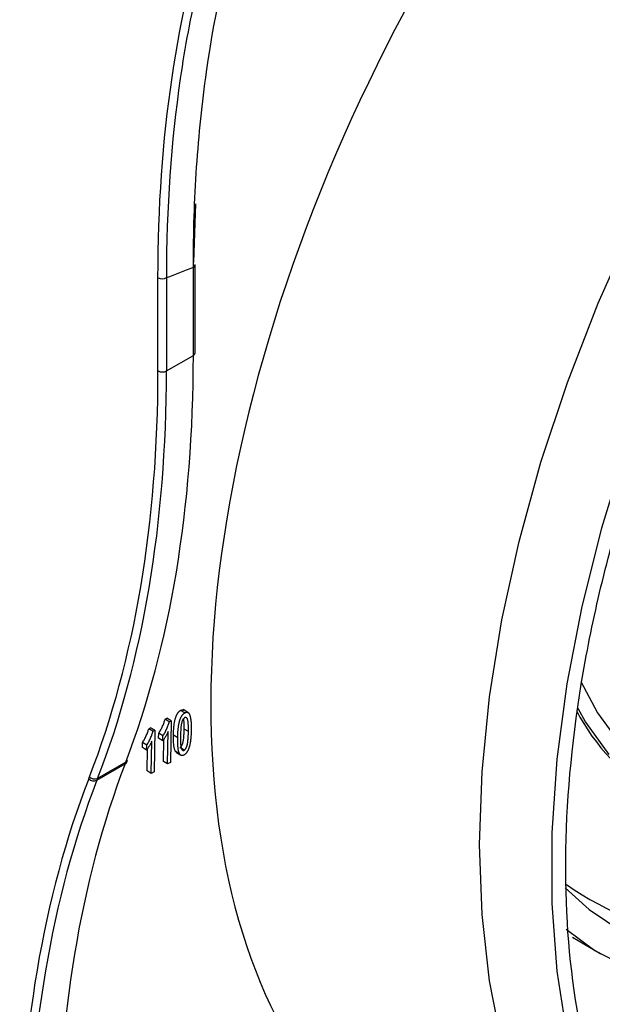
# Model space of a CAD drawing. Units: millimetres. Extents: x -28 to 664, y -32 to 370.
# Drawn here: x 320 to 326, y 94 to 103 of the extents above; entities that cross this region are included whole.
import ezdxf

# ---------------------------------------------------------------- set-up
doc = ezdxf.new("R2010")
doc.units = ezdxf.units.MM

msp = doc.modelspace()

# ---------------------------------------------------------------- linework, layer by layer
at = {"color": 7, "linetype": 'Continuous', "lineweight": 25}
for p, q in [((321.4502, 101.5726), (321.4303, 100.9871)), ((321.43, 100.0547), (321.43, 100.9383)), ((321.4475, 100.0792), (321.4475, 100.9628)), ((321.076, 99.8989), (321.076, 100.8323)), ((321.1605, 100.8325), (321.1605, 99.8991)), ((321.1605, 99.8991), (321.43, 100.0547)), ((321.3439, 96.4763), (321.3015, 96.5017)), ((321.3837, 96.4751), (321.3267, 96.5092)), ((321.1461, 96.412), (321.1641, 96.4224)), ((321.1885, 96.3866), (321.1461, 96.412)), ((321.2065, 96.397), (321.1641, 96.4224)), ((321.1885, 96.3866), (321.2065, 96.397)), ((321.2065, 96.397), (321.2002, 95.9813)), ((320.9831, 96.3179), (321.0011, 96.3283)), ((321.0256, 96.2926), (320.9831, 96.3179)), ((321.0435, 96.3029), (321.0011, 96.3283)), ((321.0256, 96.2926), (321.0435, 96.3029)), ((321.0435, 96.3029), (321.0372, 95.8872)), ((321.1722, 95.9652), (321.1772, 96.2891)), ((321.3803, 96.2886), (321.3378, 96.314)), ((321.0093, 95.8711), (321.0142, 96.195)), ((321.0826, 96.2236), (321.0834, 96.2727)), ((321.125, 96.1983), (321.0826, 96.2236)), ((321.1258, 96.2474), (321.0834, 96.2727)), ((321.125, 96.1983), (321.1258, 96.2474)), ((321.1298, 95.9905), (321.1332, 96.2106)), ((321.2732, 96.2267), (321.2307, 96.252)), ((320.9196, 96.1295), (320.9204, 96.1786)), ((320.962, 96.1042), (320.9196, 96.1295)), ((320.9628, 96.1533), (320.9204, 96.1786)), ((320.962, 96.1042), (320.9628, 96.1533)), ((320.9668, 95.8964), (320.9702, 96.1165)), ((321.2629, 96.0781), (321.2487, 96.0935)), ((321.2911, 96.0682), (321.2487, 96.0935)), ((321.3382, 96.1032), (321.3106, 96.1198)), ((320.7626, 95.9833), (320.7698, 96.0019)), ((321.1722, 95.9652), (321.1298, 95.9905)), ((321.2626, 96.0778), (321.305, 96.0524)), ((320.465, 95.8025), (320.7465, 95.965)), ((320.7536, 95.9836), (320.4723, 95.8212)), ((320.7465, 95.965), (320.7536, 95.9836)), ((321.0093, 95.8711), (320.9668, 95.8964)), ((321.2002, 95.9813), (321.1722, 95.9652)), ((320.3831, 95.8176), (320.3904, 95.8363)), ((320.4723, 95.8212), (320.465, 95.8025)), ((321.0372, 95.8872), (321.0093, 95.8711)), ((325.224, 94.2321), (325.5068, 94.0632))]:
    msp.add_line(p, q, dxfattribs=at)
at = {"color": 7, "linetype": 'Continuous', "lineweight": 25, "flags": 128}
for points in [[(328.086, 103.6993), (327.6064, 102.9807), (327.1595, 102.2373), (326.7483, 101.4741), (326.3757, 100.6962), (326.044, 99.9088), (325.7555, 99.117), (325.5121, 98.3261), (325.3154, 97.5415), (325.1667, 96.7684), (325.067, 96.0118), (325.017, 95.2768), (325.017, 94.5684), (325.067, 93.8912), (325.1667, 93.2497)], [(324.5164, 93.1665), (324.3928, 93.7943), (324.3184, 94.4595), (324.2935, 95.1581), (324.3184, 95.8853), (324.3928, 96.6366), (324.5164, 97.407), (324.6883, 98.1915), (324.9074, 98.9851), (325.1723, 99.7826), (325.4812, 100.5788), (325.8322, 101.3686), (326.2229, 102.1468), (326.6509, 102.9085), (327.1134, 103.6485)], [(325.3083, 96.7899), (325.4721, 96.4762), (325.7059, 96.1572)], [(325.2777, 96.524), (325.3547, 96.3851), (325.5869, 96.0586)], [(325.1507, 94.7252), (325.3907, 94.5076), (325.7377, 94.2766), (326.1203, 94.1069), (326.5351, 94.0001), (326.9781, 93.9572), (327.4452, 93.9786), (327.932, 94.0641), (328.4341, 94.2129), (328.9466, 94.4237), (329.4648, 94.6944)], [(325.1596, 94.3123), (325.4484, 94.0991), (325.8268, 93.9014)]]:
    msp.add_lwpolyline(points, dxfattribs=at)
at = {"color": 7, "linetype": 'Continuous', "lineweight": 25}
for centre, radius, start, end in [((316.9839, 111.8651), 11.7966, 290.73542, 292.14138), ((321.4188, 100.9649), 0.0288, 292.7742, 355.90566), ((321.1181, 100.9146), 0.0923, 242.92222, 297.36642), ((321.4188, 100.0812), 0.0288, 292.7742, 355.90566), ((321.1181, 99.9811), 0.0923, 242.92222, 297.36642), ((327.2237, 97.5283), 2.2154, 207.68356, 238.46783), ((320.7361, 96.0153), 0.0362, 298.86051, 338.2993), ((320.729, 95.9967), 0.0362, 298.86051, 338.2993), ((320.4348, 95.8682), 0.0723, 224.40279, 294.75529), ((320.442, 95.8869), 0.0723, 224.40279, 294.75529)]:
    msp.add_arc(centre, radius, start, end, dxfattribs=at)
at = {"color": 8, "linetype": 'Continuous', "lineweight": 25}
msp.add_arc((326.8985, 97.2063), 2.9996, 234.64541, 290.78295, dxfattribs=at)
at = {"color": 7, "linetype": 'Continuous', "lineweight": 25}
for centre, major_axis, ratio, start_param, end_param in [((329.2777, 101.1388), (5.564, 9.3157), 0.56722, 0.793746, 3.150021), ((310.2146, 106.6427), (-7.8958, 13.9164), 0.57234, 3.582278, 3.931344), ((309.7064, 106.3489), (-8.0745, 13.7439), 0.582398, 3.573566, 3.922632), ((309.7484, 106.3736), (-8.1045, 13.7959), 0.582379, 3.573583, 3.922649), ((331.2847, 85.3055), (-7.8951, 13.9168), 0.572302, 0.440717, 0.789783), ((331.1475, 85.2258), (-8.1353, 13.8474), 0.582398, 0.431973, 0.781039), ((331.1896, 85.2505), (-8.1053, 13.7954), 0.582417, 0.431956, 0.781022)]:
    msp.add_ellipse(centre, major_axis=major_axis, ratio=ratio, start_param=start_param, end_param=end_param, dxfattribs=at)
for points, knots in [([(325.156, 95.0037), (325.152, 94.4385), (325.1963, 93.9103), (325.331, 93.1701), (325.3874, 92.9322), (325.4896, 92.5888), (325.5268, 92.4764), (325.6067, 92.2571), (325.6494, 92.1506), (325.8761, 91.6345), (326.0996, 91.2723), (326.4299, 90.8812), (326.4985, 90.806), (326.6411, 90.6621), (326.7152, 90.5932), (326.9441, 90.3973), (327.1048, 90.2818), (327.6108, 89.9797), (327.9799, 89.837), (328.4808, 89.7322), (328.5833, 89.715), (328.7906, 89.6883), (328.8954, 89.6788), (329.2132, 89.662), (329.4297, 89.666), (329.8719, 89.7045), (330.0975, 89.739), (330.4429, 89.8137), (330.5592, 89.8425), (330.794, 89.9076), (330.9129, 89.9442), (331.507, 90.1447), (331.9851, 90.3615), (332.7066, 90.7706), (332.9478, 90.9211), (333.3107, 91.1684), (333.432, 91.2545), (333.6721, 91.432), (333.7914, 91.5236), (334.3836, 91.9957), (334.8447, 92.4179), (335.4048, 93.0023), (335.516, 93.1221), (335.7367, 93.3675), (335.846, 93.4929), (336.1679, 93.8737), (336.3756, 94.1349), (336.9785, 94.9399), (337.3539, 95.5048), (337.788, 96.2481), (337.8726, 96.398), (338.0366, 96.6983), (338.1162, 96.8491), (338.3476, 97.3032), (338.4922, 97.6084), (338.7626, 98.2233), (338.8884, 98.5331), (339.1204, 99.1574), (339.2271, 99.4733), (339.5104, 100.4085), (339.6532, 101.0207), (339.7759, 101.7724), (339.7976, 101.9221), (339.8353, 102.22), (339.8514, 102.3685), (339.8905, 102.8103), (339.9044, 103.097), (339.9106, 103.9343), (339.8676, 104.4622), (339.7549, 105.0843), (339.7293, 105.2071), (339.6723, 105.4472), (339.6411, 105.5643), (339.5391, 105.9069), (339.4601, 106.1237), (339.2803, 106.5343), (339.1795, 106.728), (339.0119, 107.0014), (338.9533, 107.0896), (338.8305, 107.2601), (338.7662, 107.3427), (338.4334, 107.7371), (338.1316, 107.9955), (337.6265, 108.2985), (337.4493, 108.3852), (337.17, 108.4935), (337.0744, 108.5261), (336.8807, 108.5832), (336.7824, 108.6079), (336.2839, 108.7122), (335.8625, 108.7355), (335.3071, 108.6878), (335.1946, 108.6744), (334.9666, 108.6397), (334.851, 108.6184), (334.5038, 108.5433), (334.2704, 108.4784), (333.5642, 108.2406), (333.0858, 108.0251), (332.4777, 107.6806), (332.3558, 107.608), (332.1137, 107.4569), (331.9932, 107.3782), (331.6331, 107.1328), (331.395, 106.9569), (330.9228, 106.5811), (330.6888, 106.381), (330.3407, 106.0624), (330.2252, 105.9531), (329.9952, 105.7281), (329.8812, 105.613), (329.32, 105.0273), (328.8945, 104.5237), (328.2902, 103.7177), (328.0944, 103.4406), (327.7149, 102.8686), (327.5342, 102.5785), (327.019, 101.6965), (326.711, 101.0928), (326.3701, 100.3185), (326.304, 100.1624), (326.177, 99.8494), (326.1163, 99.6932), (325.9424, 99.2254), (325.8375, 98.9147), (325.6496, 98.2958), (325.5666, 97.9874), (325.4585, 97.5267), (325.4252, 97.3734), (325.3642, 97.0674), (325.3364, 96.9144), (325.2123, 96.1551), (325.1601, 95.5689), (325.156, 95.0037)], [0, 0, 0, 0, 0.03125, 0.03125, 0.046875, 0.046875, 0.054688, 0.054688, 0.0625, 0.0625, 0.09375, 0.09375, 0.101563, 0.101563, 0.109375, 0.109375, 0.125, 0.125, 0.15625, 0.15625, 0.164063, 0.164063, 0.171875, 0.171875, 0.1875, 0.1875, 0.203125, 0.203125, 0.210938, 0.210938, 0.21875, 0.21875, 0.25, 0.25, 0.265625, 0.265625, 0.273438, 0.273438, 0.28125, 0.28125, 0.3125, 0.3125, 0.320313, 0.320313, 0.328125, 0.328125, 0.34375, 0.34375, 0.375, 0.375, 0.382813, 0.382813, 0.390625, 0.390625, 0.40625, 0.40625, 0.421875, 0.421875, 0.4375, 0.4375, 0.46875, 0.46875, 0.476563, 0.476563, 0.484375, 0.484375, 0.5, 0.5, 0.53125, 0.53125, 0.539063, 0.539063, 0.546875, 0.546875, 0.5625, 0.5625, 0.578125, 0.578125, 0.585938, 0.585938, 0.59375, 0.59375, 0.625, 0.625, 0.640625, 0.640625, 0.648438, 0.648438, 0.65625, 0.65625, 0.6875, 0.6875, 0.695313, 0.695313, 0.703125, 0.703125, 0.71875, 0.71875, 0.75, 0.75, 0.757813, 0.757813, 0.765625, 0.765625, 0.78125, 0.78125, 0.796875, 0.796875, 0.804688, 0.804688, 0.8125, 0.8125, 0.84375, 0.84375, 0.859375, 0.859375, 0.875, 0.875, 0.90625, 0.90625, 0.914063, 0.914063, 0.921875, 0.921875, 0.9375, 0.9375, 0.953125, 0.953125, 0.960938, 0.960938, 0.96875, 0.96875, 1, 1, 1, 1]), ([(321.076, 100.8323), (321.076, 101.5346), (321.1236, 102.2014), (321.3091, 103.4679), (321.4471, 104.0675), (321.6305, 104.6333)], [0, 0, 0, 0, 0.5, 0.5, 1, 1, 1, 1]), ([(321.7098, 104.6183), (321.6193, 104.3383), (321.5396, 104.0483), (321.4025, 103.4507), (321.345, 103.1426), (321.2065, 102.1918), (321.1601, 101.5277), (321.1605, 100.8325)], [0, 0, 0, 0, 0.25, 0.25, 0.5, 0.5, 1, 1, 1, 1]), ([(321.43, 100.9383), (321.4298, 101.2789), (321.4408, 101.613), (321.485, 102.265), (321.5181, 102.5832), (321.6502, 103.515), (321.7812, 104.0994), (321.9539, 104.6475)], [0, 0, 0, 0, 0.25, 0.25, 0.5, 0.5, 1, 1, 1, 1]), ([(321.2307, 96.252), (321.2309, 96.258), (321.2311, 96.2696), (321.2317, 96.2869), (321.2325, 96.3033), (321.2336, 96.3191), (321.2349, 96.3342), (321.2364, 96.3485), (321.2381, 96.3622), (321.24, 96.3751), (321.2422, 96.3874), (321.2445, 96.3991), (321.2472, 96.4102), (321.25, 96.4207), (321.2531, 96.4307), (321.2562, 96.44), (321.2598, 96.4488), (321.2634, 96.457), (321.2674, 96.4646), (321.2715, 96.4716), (321.2759, 96.4782), (321.2807, 96.484), (321.2855, 96.4893), (321.2906, 96.4941), (321.296, 96.4983), (321.2996, 96.5005), (321.3015, 96.5017)], [0, 0, 0, 0, 0.073014, 0.142975, 0.209219, 0.271767, 0.331351, 0.3873, 0.439989, 0.489459, 0.536164, 0.580021, 0.621262, 0.660211, 0.696324, 0.730662, 0.762613, 0.792609, 0.820959, 0.847978, 0.874193, 0.899295, 0.924029, 0.948738, 0.974035, 1, 1, 1, 1]), ([(321.3015, 96.5017), (321.3107, 96.5055), (321.3239, 96.5111), (321.3318, 96.5043), (321.3342, 96.5022)], [0, 0, 0, 0, 0.695902, 1, 1, 1, 1]), ([(321.3439, 96.4763), (321.3466, 96.4777), (321.352, 96.4806), (321.3599, 96.4825), (321.3674, 96.4825), (321.3744, 96.4807), (321.3807, 96.477), (321.3863, 96.4713), (321.3908, 96.4635), (321.3945, 96.4538), (321.3975, 96.4423), (321.4005, 96.4296), (321.4029, 96.4151), (321.4048, 96.402), (321.406, 96.3904), (321.4068, 96.3808), (321.4074, 96.3702), (321.4079, 96.3588), (321.4082, 96.3465), (321.4084, 96.3333), (321.4084, 96.3193), (321.4083, 96.3096), (321.4082, 96.3046)], [0, 0, 0, 0, 0.038315, 0.07618, 0.115038, 0.155797, 0.198685, 0.243327, 0.291334, 0.3431, 0.399499, 0.461234, 0.527925, 0.600076, 0.638918, 0.681062, 0.726196, 0.774678, 0.826185, 0.880731, 0.938666, 1, 1, 1, 1]), ([(321.0834, 96.2727), (321.087, 96.2783), (321.0942, 96.2893), (321.1043, 96.3067), (321.1137, 96.3247), (321.1223, 96.3432), (321.13, 96.3615), (321.1366, 96.3792), (321.142, 96.396), (321.1448, 96.4067), (321.1461, 96.412)], [0, 0, 0, 0, 0.1263037, 0.2537292, 0.3830994, 0.51564, 0.6462258, 0.7701945, 0.887897, 1, 1, 1, 1]), ([(321.1258, 96.2474), (321.1294, 96.2529), (321.1367, 96.264), (321.1467, 96.2814), (321.1561, 96.2994), (321.1647, 96.3178), (321.1724, 96.3361), (321.179, 96.3538), (321.1845, 96.3706), (321.1872, 96.3814), (321.1885, 96.3866)], [0, 0, 0, 0, 0.1263037, 0.2537292, 0.3830994, 0.51564, 0.6462258, 0.7701945, 0.887897, 1, 1, 1, 1]), ([(321.2732, 96.2267), (321.2733, 96.2326), (321.2735, 96.2443), (321.2741, 96.2615), (321.275, 96.278), (321.276, 96.2938), (321.2773, 96.3088), (321.2788, 96.3232), (321.2805, 96.3368), (321.2824, 96.3497), (321.2847, 96.3621), (321.2869, 96.3738), (321.2896, 96.3849), (321.2924, 96.3954), (321.2955, 96.4053), (321.2986, 96.4147), (321.3022, 96.4234), (321.3058, 96.4316), (321.3098, 96.4392), (321.314, 96.4463), (321.3184, 96.4528), (321.3231, 96.4587), (321.3279, 96.464), (321.333, 96.4688), (321.3384, 96.473), (321.342, 96.4752), (321.3439, 96.4763)], [0, 0, 0, 0, 0.073014, 0.142975, 0.209219, 0.271767, 0.331351, 0.3873, 0.439989, 0.489459, 0.536164, 0.580021, 0.621262, 0.660211, 0.696324, 0.730662, 0.762613, 0.792609, 0.820959, 0.847978, 0.874193, 0.899295, 0.924029, 0.948738, 0.974035, 1, 1, 1, 1]), ([(321.3146, 96.3836), (321.3136, 96.3797), (321.3114, 96.3713), (321.309, 96.358), (321.3069, 96.343), (321.305, 96.3263), (321.3036, 96.3079), (321.3024, 96.2878), (321.3015, 96.2658), (321.3012, 96.2508), (321.3011, 96.2429)], [0, 0, 0, 0, 0.077931, 0.168184, 0.272376, 0.389568, 0.521173, 0.666714, 0.82631, 1, 1, 1, 1]), ([(321.3429, 96.4282), (321.3415, 96.4273), (321.3388, 96.4256), (321.3347, 96.4219), (321.3309, 96.4174), (321.3272, 96.4121), (321.3239, 96.4061), (321.3204, 96.3993), (321.3173, 96.3917), (321.3155, 96.3864), (321.3146, 96.3836)], [0, 0, 0, 0, 0.103391, 0.206962, 0.31471, 0.427622, 0.551216, 0.686213, 0.836333, 1, 1, 1, 1]), ([(321.3378, 96.314), (321.3391, 96.3448), (321.3405, 96.3822), (321.3335, 96.4134), (321.3323, 96.4189)], [0, 0, 0, 0, 0.82343, 1, 1, 1, 1]), ([(321.3803, 96.2886), (321.3804, 96.2965), (321.3805, 96.3114), (321.3804, 96.3326), (321.3798, 96.3515), (321.3789, 96.3681), (321.3777, 96.3826), (321.376, 96.3947), (321.3741, 96.4047), (321.3716, 96.4125), (321.3689, 96.4186), (321.3659, 96.4233), (321.3628, 96.4271), (321.3593, 96.4297), (321.3556, 96.4311), (321.3516, 96.4314), (321.3473, 96.4305), (321.3444, 96.4289), (321.3429, 96.4282)], [0, 0, 0, 0, 0.129959, 0.248898, 0.355955, 0.452092, 0.537436, 0.611228, 0.674508, 0.727265, 0.772891, 0.813715, 0.850909, 0.884204, 0.9153, 0.943767, 0.971753, 1, 1, 1, 1]), ([(320.9204, 96.1786), (320.924, 96.1842), (320.9313, 96.1953), (320.9413, 96.2126), (320.9507, 96.2307), (320.9593, 96.2491), (320.967, 96.2674), (320.9736, 96.2851), (320.9791, 96.3019), (320.9818, 96.3126), (320.9831, 96.3179)], [0, 0, 0, 0, 0.1263037, 0.2537292, 0.3830994, 0.51564, 0.6462258, 0.7701945, 0.887897, 1, 1, 1, 1]), ([(320.9628, 96.1533), (320.9664, 96.1588), (320.9737, 96.1699), (320.9838, 96.1873), (320.9932, 96.2053), (321.0017, 96.2237), (321.0095, 96.2421), (321.016, 96.2597), (321.0215, 96.2765), (321.0242, 96.2873), (321.0256, 96.2926)], [0, 0, 0, 0, 0.1263037, 0.2537292, 0.3830994, 0.51564, 0.6462258, 0.7701945, 0.887897, 1, 1, 1, 1]), ([(321.1772, 96.2891), (321.1755, 96.2852), (321.1721, 96.2773), (321.1662, 96.2652), (321.1597, 96.2527), (321.1525, 96.2401), (321.1452, 96.228), (321.1382, 96.2168), (321.1316, 96.207), (321.1271, 96.2011), (321.125, 96.1983)], [0, 0, 0, 0, 0.12199, 0.250128, 0.384475, 0.525204, 0.661742, 0.786705, 0.899099, 1, 1, 1, 1]), ([(321.2958, 96.1286), (321.2971, 96.1295), (321.2999, 96.1313), (321.304, 96.1351), (321.3078, 96.1399), (321.3115, 96.1454), (321.315, 96.1519), (321.3184, 96.1591), (321.3216, 96.1673), (321.3247, 96.1765), (321.3275, 96.1872), (321.33, 96.1996), (321.3321, 96.2139), (321.3339, 96.2302), (321.3354, 96.2484), (321.3365, 96.2685), (321.3375, 96.2907), (321.3377, 96.306), (321.3378, 96.314)], [0, 0, 0, 0, 0.026042, 0.052219, 0.079978, 0.109876, 0.142286, 0.178461, 0.218838, 0.263534, 0.315884, 0.378687, 0.453259, 0.538944, 0.636363, 0.745627, 0.866829, 1, 1, 1, 1]), ([(321.4082, 96.3046), (321.4081, 96.2987), (321.4078, 96.2871), (321.4073, 96.2701), (321.4065, 96.2537), (321.4053, 96.2379), (321.4042, 96.223), (321.4026, 96.2086), (321.4009, 96.195), (321.399, 96.1821), (321.3969, 96.1698), (321.3945, 96.1581), (321.3918, 96.147), (321.3891, 96.1365), (321.386, 96.1265), (321.3828, 96.1171), (321.3793, 96.1083), (321.3756, 96.1001), (321.3716, 96.0924), (321.3675, 96.0854), (321.3631, 96.0789), (321.3584, 96.073), (321.3535, 96.0677), (321.3484, 96.0628), (321.343, 96.0586), (321.3393, 96.0564), (321.3375, 96.0553)], [0, 0, 0, 0, 0.072754, 0.142102, 0.207737, 0.270375, 0.329657, 0.385668, 0.438416, 0.487941, 0.534294, 0.578281, 0.619896, 0.658455, 0.695053, 0.72943, 0.761543, 0.791764, 0.82041, 0.847459, 0.873223, 0.89853, 0.923604, 0.948339, 0.973665, 1, 1, 1, 1]), ([(321.3382, 96.1032), (321.3396, 96.1041), (321.3423, 96.1059), (321.3464, 96.1097), (321.3502, 96.1145), (321.3539, 96.1201), (321.3574, 96.1265), (321.3608, 96.1338), (321.364, 96.1419), (321.3671, 96.1512), (321.37, 96.1618), (321.3724, 96.1743), (321.3745, 96.1886), (321.3763, 96.2048), (321.3778, 96.223), (321.3789, 96.2432), (321.3799, 96.2654), (321.3801, 96.2806), (321.3803, 96.2886)], [0, 0, 0, 0, 0.026042, 0.052219, 0.079978, 0.109876, 0.142286, 0.178461, 0.218838, 0.263534, 0.315884, 0.378687, 0.453259, 0.538944, 0.636363, 0.745627, 0.866829, 1, 1, 1, 1]), ([(321.0142, 96.195), (321.0125, 96.1912), (321.0092, 96.1832), (321.0032, 96.1712), (320.9967, 96.1586), (320.9895, 96.146), (320.9822, 96.1339), (320.9752, 96.1228), (320.9686, 96.1129), (320.9641, 96.107), (320.962, 96.1042)], [0, 0, 0, 0, 0.12199, 0.250128, 0.384475, 0.525204, 0.661742, 0.786705, 0.899099, 1, 1, 1, 1]), ([(321.2487, 96.0935), (321.2471, 96.0974), (321.2437, 96.1055), (321.24, 96.1197), (321.2366, 96.136), (321.2342, 96.1548), (321.2323, 96.1758), (321.2311, 96.1991), (321.2304, 96.2246), (321.2306, 96.2427), (321.2307, 96.252)], [0, 0, 0, 0, 0.089617, 0.188838, 0.297378, 0.41637, 0.546289, 0.686342, 0.837703, 1, 1, 1, 1]), ([(321.2911, 96.0682), (321.2895, 96.072), (321.2861, 96.0801), (321.2824, 96.0944), (321.279, 96.1107), (321.2766, 96.1295), (321.2747, 96.1504), (321.2735, 96.1738), (321.2728, 96.1993), (321.273, 96.2173), (321.2732, 96.2267)], [0, 0, 0, 0, 0.089617, 0.188838, 0.297378, 0.41637, 0.546289, 0.686342, 0.837703, 1, 1, 1, 1]), ([(321.3011, 96.2429), (321.301, 96.235), (321.3008, 96.2197), (321.3011, 96.1982), (321.3016, 96.1789), (321.3025, 96.1621), (321.3039, 96.1476), (321.3056, 96.1356), (321.3076, 96.1257), (321.3103, 96.1183), (321.3131, 96.1126), (321.3161, 96.108), (321.3194, 96.1045), (321.3227, 96.102), (321.3263, 96.1006), (321.3301, 96.1004), (321.3341, 96.1012), (321.3368, 96.1026), (321.3382, 96.1032)], [0, 0, 0, 0, 0.133147, 0.25479, 0.364035, 0.461898, 0.547568, 0.621671, 0.684912, 0.736816, 0.781084, 0.821454, 0.857623, 0.890372, 0.920265, 0.94779, 0.973963, 1, 1, 1, 1]), ([(321.3375, 96.0553), (321.335, 96.054), (321.3302, 96.0515), (321.3233, 96.0493), (321.3168, 96.0488), (321.3107, 96.0496), (321.3051, 96.0521), (321.2999, 96.056), (321.2951, 96.0613), (321.2924, 96.0658), (321.2911, 96.0682)], [0, 0, 0, 0, 0.117626, 0.231963, 0.34543, 0.460271, 0.581602, 0.711206, 0.849433, 1, 1, 1, 1])]:
    msp.add_open_spline(points, degree=3, knots=knots, dxfattribs=at)

doc.saveas('drawing.dxf')
